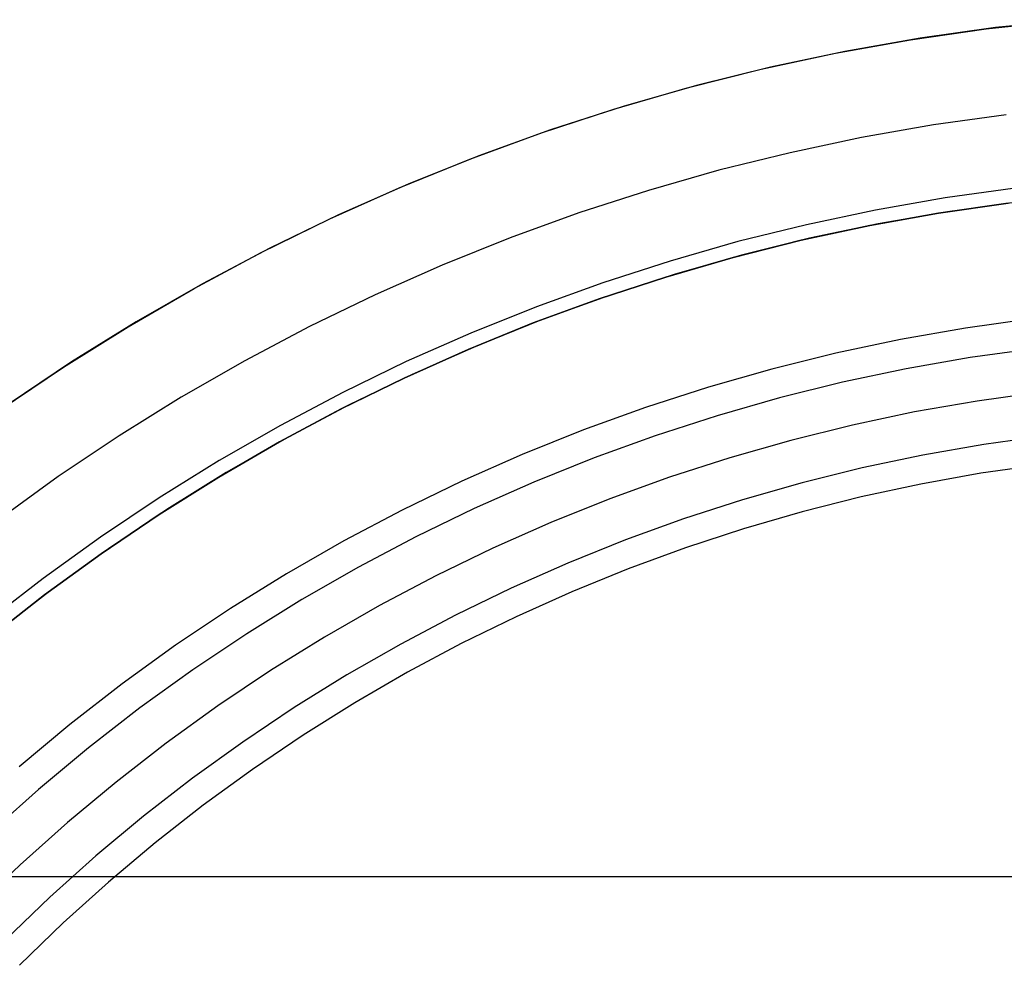
# Model space of a CAD drawing. Units: millimetres. Extents: x -5104 to -4304, y 3433 to 4185.
# Drawn here: x -4550 to -4539, y 3852 to 3863 of the extents above; entities that cross this region are included whole.
import ezdxf

# ---------------------------------------------------------------- set-up
doc = ezdxf.new("R2010")
doc.units = ezdxf.units.MM
doc.header["$MEASUREMENT"] = 0
doc.layers.add('BOTTOM_CUSION', color=7, linetype='Continuous')
doc.layers.add('NEW_POLE', color=7, linetype='Continuous')

msp = doc.modelspace()

# ---------------------------------------------------------------- linework, layer by layer
at = {"layer": 'BOTTOM_CUSION'}
msp.add_line((-4492.336, 3853.295, 1103.299), (-4916.377, 3853.295, 1103.299), dxfattribs=at)
at = {"layer": 'NEW_POLE'}
for p, q in [((-4538.025, 3863.053, 1069.101), (-4538.888, 3862.963, 1069.101)), ((-4539.854, 3862.826, 1069.101), (-4538.995, 3862.95, 1069.101)), ((-4539.854, 3862.826, 1088.9), (-4538.995, 3862.95, 1088.9)), ((-4538.888, 3862.963, 1069.101), (-4539.747, 3862.843, 1069.101)), ((-4538.995, 3862.95, 1069.101), (-4538.133, 3863.044, 1069.101)), ((-4538.995, 3862.95, 1088.9), (-4538.133, 3863.044, 1088.9)), ((-4539.747, 3862.843, 1069.101), (-4540.602, 3862.693, 1069.101)), ((-4540.708, 3862.672, 1069.101), (-4539.854, 3862.826, 1069.101)), ((-4540.708, 3862.672, 1088.9), (-4539.854, 3862.826, 1088.9)), ((-4541.557, 3862.489, 1069.101), (-4540.708, 3862.672, 1069.101)), ((-4541.557, 3862.489, 1088.9), (-4540.708, 3862.672, 1088.9)), ((-4540.602, 3862.693, 1069.101), (-4541.451, 3862.514, 1069.101)), ((-4541.451, 3862.514, 1069.101), (-4542.293, 3862.305, 1069.101)), ((-4542.398, 3862.277, 1069.101), (-4541.557, 3862.489, 1069.101)), ((-4542.398, 3862.277, 1088.9), (-4541.557, 3862.489, 1088.9)), ((-4543.232, 3862.035, 1069.101), (-4542.398, 3862.277, 1069.101)), ((-4543.232, 3862.035, 1088.9), (-4542.398, 3862.277, 1088.9)), ((-4542.293, 3862.305, 1069.101), (-4543.128, 3862.067, 1069.101)), ((-4543.128, 3862.067, 1069.101), (-4543.954, 3861.8, 1069.101)), ((-4544.056, 3861.765, 1069.101), (-4543.232, 3862.035, 1069.101)), ((-4544.056, 3861.765, 1088.9), (-4543.232, 3862.035, 1088.9)), ((-4538.767, 3861.971, 1069.101), (-4539.592, 3861.855, 1069.101)), ((-4539.592, 3861.855, 1069.101), (-4540.412, 3861.711, 1069.101)), ((-4544.871, 3861.466, 1069.101), (-4544.056, 3861.765, 1069.101)), ((-4544.871, 3861.466, 1088.9), (-4544.056, 3861.765, 1088.9)), ((-4543.954, 3861.8, 1069.101), (-4544.77, 3861.505, 1069.101)), ((-4540.412, 3861.711, 1069.101), (-4541.227, 3861.539, 1069.101)), ((-4544.77, 3861.505, 1069.101), (-4545.575, 3861.182, 1069.101)), ((-4541.227, 3861.539, 1069.101), (-4542.036, 3861.339, 1069.101)), ((-4545.675, 3861.139, 1069.101), (-4544.871, 3861.466, 1069.101)), ((-4545.675, 3861.139, 1088.9), (-4544.871, 3861.466, 1088.9)), ((-4542.036, 3861.339, 1069.101), (-4542.837, 3861.11, 1069.101)), ((-4545.575, 3861.182, 1069.101), (-4546.369, 3860.831, 1069.101)), ((-4546.467, 3860.785, 1069.101), (-4545.675, 3861.139, 1069.101)), ((-4546.467, 3860.785, 1088.9), (-4545.675, 3861.139, 1088.9)), ((-4542.837, 3861.11, 1069.101), (-4543.63, 3860.854, 1069.101)), ((-4538.665, 3861.136, 1064.101), (-4539.461, 3861.025, 1064.101)), ((-4539.461, 3861.025, 1064.101), (-4540.253, 3860.886, 1064.101)), ((-4539.535, 3860.852, 1069.094), (-4538.744, 3860.966, 1069.094)), ((-4539.535, 3860.852, 1088.9), (-4538.744, 3860.966, 1088.9)), ((-4538.744, 3860.966, 1069.101), (-4539.535, 3860.852, 1069.101)), ((-4538.744, 3860.966, 1088.9), (-4539.535, 3860.852, 1088.9)), ((-4538.645, 3860.978, 1079.101), (-4539.436, 3860.867, 1079.101)), ((-4538.645, 3860.978, 1069.101), (-4539.436, 3860.867, 1069.101)), ((-4538.645, 3860.978, 1074.101), (-4539.436, 3860.867, 1074.101)), ((-4546.369, 3860.831, 1069.101), (-4547.15, 3860.452, 1069.101)), ((-4543.63, 3860.854, 1069.101), (-4544.413, 3860.571, 1069.101)), ((-4540.253, 3860.886, 1064.101), (-4541.039, 3860.72, 1064.101)), ((-4540.32, 3860.71, 1069.094), (-4539.535, 3860.852, 1069.094)), ((-4540.32, 3860.71, 1088.9), (-4539.535, 3860.852, 1088.9)), ((-4539.535, 3860.852, 1069.101), (-4540.32, 3860.71, 1069.101)), ((-4539.535, 3860.852, 1088.9), (-4540.32, 3860.71, 1088.9)), ((-4539.436, 3860.867, 1079.101), (-4540.222, 3860.73, 1079.101)), ((-4539.436, 3860.867, 1069.101), (-4540.222, 3860.73, 1069.101)), ((-4539.436, 3860.867, 1074.101), (-4540.222, 3860.73, 1074.101)), ((-4547.246, 3860.403, 1069.101), (-4546.467, 3860.785, 1069.101)), ((-4547.246, 3860.403, 1088.9), (-4546.467, 3860.785, 1088.9)), ((-4541.039, 3860.72, 1064.101), (-4541.82, 3860.527, 1064.101)), ((-4541.101, 3860.542, 1069.094), (-4540.32, 3860.71, 1069.094)), ((-4541.101, 3860.542, 1088.9), (-4540.32, 3860.71, 1088.9)), ((-4540.32, 3860.71, 1069.101), (-4541.101, 3860.542, 1069.101)), ((-4540.32, 3860.71, 1088.9), (-4541.101, 3860.542, 1088.9)), ((-4540.222, 3860.73, 1079.101), (-4541.004, 3860.565, 1079.101)), ((-4540.222, 3860.73, 1069.101), (-4541.004, 3860.565, 1069.101)), ((-4540.222, 3860.73, 1074.101), (-4541.004, 3860.565, 1074.101)), ((-4544.413, 3860.571, 1069.101), (-4545.186, 3860.26, 1069.101)), ((-4541.82, 3860.527, 1064.101), (-4542.593, 3860.306, 1064.101)), ((-4541.875, 3860.347, 1069.094), (-4541.101, 3860.542, 1069.094)), ((-4541.875, 3860.347, 1088.9), (-4541.101, 3860.542, 1088.9)), ((-4541.101, 3860.542, 1069.101), (-4541.875, 3860.347, 1069.101)), ((-4541.101, 3860.542, 1088.9), (-4541.875, 3860.347, 1088.9)), ((-4541.004, 3860.565, 1079.101), (-4541.779, 3860.372, 1079.101)), ((-4541.004, 3860.565, 1069.101), (-4541.779, 3860.372, 1069.101)), ((-4541.004, 3860.565, 1074.101), (-4541.779, 3860.372, 1074.101)), ((-4548.012, 3859.994, 1069.101), (-4547.246, 3860.403, 1069.101)), ((-4548.012, 3859.994, 1088.9), (-4547.246, 3860.403, 1088.9)), ((-4547.15, 3860.452, 1069.101), (-4547.917, 3860.047, 1069.101)), ((-4541.779, 3860.372, 1079.101), (-4542.546, 3860.154, 1079.101)), ((-4541.779, 3860.372, 1069.101), (-4542.546, 3860.154, 1069.101)), ((-4541.779, 3860.372, 1074.101), (-4542.546, 3860.154, 1074.101)), ((-4545.186, 3860.26, 1069.101), (-4545.948, 3859.923, 1069.101)), ((-4542.593, 3860.306, 1064.101), (-4543.358, 3860.059, 1064.101)), ((-4542.642, 3860.124, 1069.094), (-4541.875, 3860.347, 1069.094)), ((-4542.642, 3860.124, 1088.9), (-4541.875, 3860.347, 1088.9)), ((-4541.875, 3860.347, 1069.101), (-4542.642, 3860.124, 1069.101)), ((-4541.875, 3860.347, 1088.9), (-4542.642, 3860.124, 1088.9)), ((-4542.546, 3860.154, 1079.101), (-4543.306, 3859.908, 1079.101)), ((-4542.546, 3860.154, 1069.101), (-4543.306, 3859.908, 1069.101)), ((-4542.546, 3860.154, 1074.101), (-4543.306, 3859.908, 1074.101)), ((-4547.917, 3860.047, 1069.101), (-4548.67, 3859.615, 1069.101)), ((-4543.358, 3860.059, 1064.101), (-4544.114, 3859.786, 1064.101)), ((-4543.4, 3859.876, 1069.094), (-4542.642, 3860.124, 1069.094)), ((-4543.4, 3859.876, 1088.9), (-4542.642, 3860.124, 1088.9)), ((-4542.642, 3860.124, 1069.101), (-4543.4, 3859.876, 1069.101)), ((-4542.642, 3860.124, 1088.9), (-4543.4, 3859.876, 1088.9)), ((-4548.763, 3859.559, 1069.101), (-4548.012, 3859.994, 1069.101)), ((-4548.763, 3859.559, 1088.9), (-4548.012, 3859.994, 1088.9)), ((-4545.948, 3859.923, 1069.101), (-4546.698, 3859.56, 1069.101)), ((-4544.15, 3859.601, 1069.094), (-4543.4, 3859.876, 1069.094)), ((-4544.15, 3859.601, 1088.9), (-4543.4, 3859.876, 1088.9)), ((-4543.4, 3859.876, 1069.101), (-4544.15, 3859.601, 1069.101)), ((-4543.4, 3859.876, 1088.9), (-4544.15, 3859.601, 1088.9)), ((-4543.306, 3859.908, 1079.101), (-4544.057, 3859.637, 1079.101)), ((-4543.306, 3859.908, 1069.101), (-4544.057, 3859.637, 1069.101)), ((-4543.306, 3859.908, 1074.101), (-4544.057, 3859.637, 1074.101)), ((-4544.114, 3859.786, 1064.101), (-4544.86, 3859.486, 1064.101)), ((-4548.67, 3859.615, 1069.101), (-4549.407, 3859.158, 1069.101)), ((-4544.89, 3859.3, 1069.094), (-4544.15, 3859.601, 1069.094)), ((-4544.89, 3859.3, 1088.9), (-4544.15, 3859.601, 1088.9)), ((-4544.15, 3859.601, 1069.101), (-4544.89, 3859.3, 1069.101)), ((-4544.15, 3859.601, 1088.9), (-4544.89, 3859.3, 1088.9)), ((-4544.057, 3859.637, 1079.101), (-4544.798, 3859.339, 1079.101)), ((-4544.057, 3859.637, 1069.101), (-4544.798, 3859.339, 1069.101)), ((-4544.057, 3859.637, 1074.101), (-4544.798, 3859.339, 1074.101)), ((-4538.483, 3859.647, 1079.101), (-4539.228, 3859.543, 1079.101)), ((-4549.498, 3859.099, 1069.101), (-4548.763, 3859.559, 1069.101)), ((-4549.498, 3859.099, 1088.9), (-4548.763, 3859.559, 1088.9)), ((-4546.698, 3859.56, 1069.101), (-4547.434, 3859.171, 1069.101)), ((-4544.86, 3859.486, 1064.101), (-4545.595, 3859.161, 1064.101)), ((-4539.228, 3859.543, 1079.101), (-4539.968, 3859.413, 1079.101)), ((-4539.968, 3859.413, 1079.101), (-4540.704, 3859.258, 1079.101)), ((-4545.618, 3858.974, 1069.094), (-4544.89, 3859.3, 1069.094)), ((-4545.618, 3858.974, 1088.9), (-4544.89, 3859.3, 1088.9)), ((-4544.89, 3859.3, 1069.101), (-4545.618, 3858.974, 1069.101)), ((-4544.89, 3859.3, 1088.9), (-4545.618, 3858.974, 1088.9)), ((-4544.798, 3859.339, 1079.101), (-4545.528, 3859.016, 1079.101)), ((-4544.798, 3859.339, 1069.101), (-4545.528, 3859.016, 1069.101)), ((-4544.798, 3859.339, 1074.101), (-4545.528, 3859.016, 1074.101)), ((-4540.704, 3859.258, 1079.101), (-4541.433, 3859.077, 1079.101)), ((-4538.442, 3859.309, 1059.101), (-4539.175, 3859.207, 1059.101)), ((-4549.407, 3859.158, 1069.101), (-4550.128, 3858.675, 1069.101)), ((-4547.434, 3859.171, 1069.101), (-4548.157, 3858.756, 1069.101)), ((-4545.595, 3859.161, 1064.101), (-4546.318, 3858.81, 1064.101)), ((-4539.175, 3859.207, 1059.101), (-4539.903, 3859.079, 1059.101)), ((-4550.217, 3858.612, 1069.101), (-4549.498, 3859.099, 1069.101)), ((-4550.217, 3858.612, 1088.9), (-4549.498, 3859.099, 1088.9)), ((-4541.433, 3859.077, 1079.101), (-4542.156, 3858.871, 1079.101)), ((-4539.903, 3859.079, 1059.101), (-4540.628, 3858.926, 1059.101)), ((-4546.335, 3858.623, 1069.094), (-4545.618, 3858.974, 1069.094)), ((-4546.335, 3858.623, 1088.9), (-4545.618, 3858.974, 1088.9)), ((-4545.618, 3858.974, 1069.101), (-4546.335, 3858.623, 1069.101)), ((-4545.618, 3858.974, 1088.9), (-4546.335, 3858.623, 1088.9)), ((-4545.528, 3859.016, 1079.101), (-4546.246, 3858.668, 1079.101)), ((-4545.528, 3859.016, 1069.101), (-4546.246, 3858.668, 1069.101)), ((-4545.528, 3859.016, 1074.101), (-4546.246, 3858.668, 1074.101)), ((-4540.628, 3858.926, 1059.101), (-4541.346, 3858.748, 1059.101)), ((-4546.318, 3858.81, 1064.101), (-4547.029, 3858.435, 1064.101)), ((-4542.156, 3858.871, 1079.101), (-4542.872, 3858.64, 1079.101)), ((-4538.381, 3858.813, 1059.101), (-4539.097, 3858.713, 1059.101)), ((-4548.157, 3858.756, 1069.101), (-4548.865, 3858.317, 1069.101)), ((-4541.346, 3858.748, 1059.101), (-4542.057, 3858.545, 1059.101)), ((-4539.097, 3858.713, 1059.101), (-4539.809, 3858.588, 1059.101)), ((-4547.039, 3858.247, 1069.094), (-4546.335, 3858.623, 1069.094)), ((-4547.039, 3858.247, 1088.9), (-4546.335, 3858.623, 1088.9)), ((-4546.335, 3858.623, 1069.101), (-4547.039, 3858.247, 1069.101)), ((-4546.335, 3858.623, 1088.9), (-4547.039, 3858.247, 1088.9)), ((-4546.246, 3858.668, 1079.101), (-4546.952, 3858.295, 1079.101)), ((-4546.246, 3858.668, 1069.101), (-4546.952, 3858.295, 1069.101)), ((-4546.246, 3858.668, 1074.101), (-4546.952, 3858.295, 1074.101)), ((-4542.872, 3858.64, 1079.101), (-4543.579, 3858.384, 1079.101)), ((-4539.809, 3858.588, 1059.101), (-4540.516, 3858.439, 1059.101)), ((-4542.057, 3858.545, 1059.101), (-4542.762, 3858.318, 1059.101)), ((-4547.029, 3858.435, 1064.101), (-4547.726, 3858.035, 1064.101)), ((-4543.579, 3858.384, 1079.101), (-4544.277, 3858.104, 1079.101)), ((-4540.516, 3858.439, 1059.101), (-4541.217, 3858.265, 1059.101)), ((-4548.865, 3858.317, 1069.101), (-4549.557, 3857.854, 1069.101)), ((-4547.73, 3857.846, 1069.094), (-4547.039, 3858.247, 1069.094)), ((-4547.73, 3857.846, 1088.9), (-4547.039, 3858.247, 1088.9)), ((-4547.039, 3858.247, 1069.101), (-4547.73, 3857.846, 1069.101)), ((-4547.039, 3858.247, 1088.9), (-4547.73, 3857.846, 1088.9)), ((-4546.952, 3858.295, 1079.101), (-4547.645, 3857.898, 1079.101)), ((-4546.952, 3858.295, 1069.101), (-4547.645, 3857.898, 1069.101)), ((-4546.952, 3858.295, 1074.101), (-4547.645, 3857.898, 1074.101)), ((-4542.762, 3858.318, 1059.101), (-4543.458, 3858.066, 1059.101)), ((-4541.217, 3858.265, 1059.101), (-4541.912, 3858.067, 1059.101)), ((-4538.32, 3858.317, 1079.101), (-4539.019, 3858.219, 1079.101)), ((-4538.32, 3858.317, 1059.101), (-4539.019, 3858.219, 1059.101)), ((-4538.32, 3858.317, 1069.101), (-4539.019, 3858.219, 1069.101)), ((-4539.019, 3858.219, 1079.101), (-4539.714, 3858.097, 1079.101)), ((-4539.019, 3858.219, 1059.101), (-4539.714, 3858.097, 1059.101)), ((-4539.019, 3858.219, 1069.101), (-4539.714, 3858.097, 1069.101)), ((-4547.726, 3858.035, 1064.101), (-4548.41, 3857.611, 1064.101)), ((-4544.277, 3858.104, 1079.101), (-4544.964, 3857.8, 1079.101)), ((-4543.458, 3858.066, 1059.101), (-4544.144, 3857.79, 1059.101)), ((-4541.912, 3858.067, 1059.101), (-4542.6, 3857.845, 1059.101)), ((-4539.714, 3858.097, 1079.101), (-4540.404, 3857.952, 1079.101)), ((-4539.714, 3858.097, 1059.101), (-4540.404, 3857.952, 1059.101)), ((-4539.714, 3858.097, 1069.101), (-4540.404, 3857.952, 1069.101)), ((-4547.645, 3857.898, 1079.101), (-4548.323, 3857.477, 1079.101)), ((-4547.645, 3857.898, 1069.101), (-4548.323, 3857.477, 1069.101)), ((-4547.645, 3857.898, 1074.101), (-4548.323, 3857.477, 1074.101)), ((-4540.404, 3857.952, 1079.101), (-4541.088, 3857.782, 1079.101)), ((-4540.404, 3857.952, 1059.101), (-4541.088, 3857.782, 1059.101)), ((-4540.404, 3857.952, 1069.101), (-4541.088, 3857.782, 1069.101)), ((-4538.368, 3857.989, 1069.094), (-4539.055, 3857.89, 1069.094)), ((-4538.368, 3857.989, 1088.9), (-4539.055, 3857.89, 1088.9)), ((-4549.557, 3857.854, 1069.101), (-4550.233, 3857.366, 1069.101)), ((-4548.407, 3857.422, 1069.094), (-4547.73, 3857.846, 1069.094)), ((-4548.407, 3857.422, 1088.9), (-4547.73, 3857.846, 1088.9)), ((-4547.73, 3857.846, 1069.101), (-4548.407, 3857.422, 1069.101)), ((-4547.73, 3857.846, 1088.9), (-4548.407, 3857.422, 1088.9)), ((-4544.964, 3857.8, 1079.101), (-4545.641, 3857.472, 1079.101)), ((-4544.144, 3857.79, 1059.101), (-4544.821, 3857.491, 1059.101)), ((-4542.6, 3857.845, 1059.101), (-4543.279, 3857.599, 1059.101)), ((-4539.055, 3857.89, 1069.094), (-4539.738, 3857.767, 1069.094)), ((-4539.055, 3857.89, 1088.9), (-4539.738, 3857.767, 1088.9)), ((-4541.088, 3857.782, 1079.101), (-4541.767, 3857.588, 1079.101)), ((-4541.088, 3857.782, 1059.101), (-4541.767, 3857.588, 1059.101)), ((-4541.088, 3857.782, 1069.101), (-4541.767, 3857.588, 1069.101)), ((-4539.738, 3857.767, 1069.094), (-4540.417, 3857.621, 1069.094)), ((-4539.738, 3857.767, 1088.9), (-4540.417, 3857.621, 1088.9)), ((-4548.41, 3857.611, 1064.101), (-4549.077, 3857.163, 1064.101)), ((-4543.279, 3857.599, 1059.101), (-4543.95, 3857.33, 1059.101)), ((-4541.767, 3857.588, 1079.101), (-4542.438, 3857.372, 1079.101)), ((-4541.767, 3857.588, 1059.101), (-4542.438, 3857.372, 1059.101)), ((-4541.767, 3857.588, 1069.101), (-4542.438, 3857.372, 1069.101)), ((-4540.417, 3857.621, 1069.094), (-4541.09, 3857.451, 1069.094)), ((-4540.417, 3857.621, 1088.9), (-4541.09, 3857.451, 1088.9)), ((-4548.323, 3857.477, 1079.101), (-4548.986, 3857.032, 1079.101)), ((-4548.323, 3857.477, 1069.101), (-4548.986, 3857.032, 1069.101)), ((-4548.323, 3857.477, 1074.101), (-4548.986, 3857.032, 1074.101)), ((-4545.641, 3857.472, 1079.101), (-4546.306, 3857.121, 1079.101)), ((-4544.821, 3857.491, 1059.101), (-4545.487, 3857.168, 1059.101)), ((-4541.09, 3857.451, 1069.094), (-4541.757, 3857.258, 1069.094)), ((-4541.09, 3857.451, 1088.9), (-4541.757, 3857.258, 1088.9)), ((-4549.068, 3856.975, 1069.094), (-4548.407, 3857.422, 1069.094)), ((-4549.068, 3856.975, 1088.9), (-4548.407, 3857.422, 1088.9)), ((-4548.407, 3857.422, 1069.101), (-4549.068, 3856.975, 1069.101)), ((-4548.407, 3857.422, 1088.9), (-4549.068, 3856.975, 1088.9)), ((-4542.438, 3857.372, 1079.101), (-4543.101, 3857.132, 1079.101)), ((-4542.438, 3857.372, 1059.101), (-4543.101, 3857.132, 1059.101)), ((-4542.438, 3857.372, 1069.101), (-4543.101, 3857.132, 1069.101)), ((-4543.95, 3857.33, 1059.101), (-4544.611, 3857.037, 1059.101)), ((-4541.757, 3857.258, 1069.094), (-4542.417, 3857.042, 1069.094)), ((-4541.757, 3857.258, 1088.9), (-4542.417, 3857.042, 1088.9)), ((-4549.077, 3857.163, 1064.101), (-4549.729, 3856.693, 1064.101)), ((-4546.306, 3857.121, 1079.101), (-4546.958, 3856.747, 1079.101)), ((-4545.487, 3857.168, 1059.101), (-4546.141, 3856.822, 1059.101)), ((-4543.101, 3857.132, 1079.101), (-4543.756, 3856.869, 1079.101)), ((-4543.101, 3857.132, 1059.101), (-4543.756, 3856.869, 1059.101)), ((-4543.101, 3857.132, 1069.101), (-4543.756, 3856.869, 1069.101)), ((-4548.986, 3857.032, 1079.101), (-4549.634, 3856.565, 1079.101)), ((-4548.986, 3857.032, 1069.101), (-4549.634, 3856.565, 1069.101)), ((-4548.986, 3857.032, 1074.101), (-4549.634, 3856.565, 1074.101)), ((-4544.611, 3857.037, 1059.101), (-4545.261, 3856.722, 1059.101)), ((-4542.417, 3857.042, 1069.094), (-4543.068, 3856.803, 1069.094)), ((-4542.417, 3857.042, 1088.9), (-4543.068, 3856.803, 1088.9)), ((-4549.714, 3856.505, 1069.094), (-4549.068, 3856.975, 1069.094)), ((-4549.714, 3856.505, 1088.9), (-4549.068, 3856.975, 1088.9)), ((-4549.068, 3856.975, 1069.101), (-4549.714, 3856.505, 1069.101)), ((-4549.068, 3856.975, 1088.9), (-4549.714, 3856.505, 1088.9)), ((-4546.141, 3856.822, 1059.101), (-4546.783, 3856.454, 1059.101)), ((-4543.756, 3856.869, 1079.101), (-4544.401, 3856.583, 1079.101)), ((-4543.756, 3856.869, 1059.101), (-4544.401, 3856.583, 1059.101)), ((-4543.756, 3856.869, 1069.101), (-4544.401, 3856.583, 1069.101)), ((-4543.068, 3856.803, 1069.094), (-4543.711, 3856.541, 1069.094)), ((-4543.068, 3856.803, 1088.9), (-4543.711, 3856.541, 1088.9)), ((-4549.729, 3856.693, 1064.101), (-4550.365, 3856.201, 1064.101)), ((-4546.958, 3856.747, 1079.101), (-4547.597, 3856.35, 1079.101)), ((-4545.261, 3856.722, 1059.101), (-4545.9, 3856.384, 1059.101)), ((-4549.634, 3856.565, 1079.101), (-4550.265, 3856.076, 1079.101)), ((-4549.634, 3856.565, 1069.101), (-4550.265, 3856.076, 1069.101)), ((-4549.634, 3856.565, 1074.101), (-4550.265, 3856.076, 1074.101)), ((-4544.401, 3856.583, 1079.101), (-4545.035, 3856.276, 1079.101)), ((-4544.401, 3856.583, 1059.101), (-4545.035, 3856.276, 1059.101)), ((-4544.401, 3856.583, 1069.101), (-4545.035, 3856.276, 1069.101)), ((-4550.343, 3856.014, 1069.094), (-4549.714, 3856.505, 1069.094)), ((-4550.343, 3856.014, 1088.9), (-4549.714, 3856.505, 1088.9)), ((-4549.714, 3856.505, 1069.101), (-4550.343, 3856.014, 1069.101)), ((-4549.714, 3856.505, 1088.9), (-4550.343, 3856.014, 1088.9)), ((-4546.783, 3856.454, 1059.101), (-4547.412, 3856.064, 1059.101)), ((-4543.711, 3856.541, 1069.094), (-4544.345, 3856.257, 1069.094)), ((-4543.711, 3856.541, 1088.9), (-4544.345, 3856.257, 1088.9)), ((-4547.597, 3856.35, 1079.101), (-4548.221, 3855.932, 1079.101)), ((-4545.9, 3856.384, 1059.101), (-4546.527, 3856.025, 1059.101)), ((-4545.035, 3856.276, 1079.101), (-4545.659, 3855.946, 1079.101)), ((-4545.035, 3856.276, 1059.101), (-4545.659, 3855.946, 1059.101)), ((-4545.035, 3856.276, 1069.101), (-4545.659, 3855.946, 1069.101)), ((-4544.345, 3856.257, 1069.094), (-4544.969, 3855.952, 1069.094)), ((-4544.345, 3856.257, 1088.9), (-4544.969, 3855.952, 1088.9)), ((-4547.412, 3856.064, 1059.101), (-4548.027, 3855.652, 1059.101)), ((-4546.527, 3856.025, 1059.101), (-4547.141, 3855.644, 1059.101)), ((-4548.221, 3855.932, 1079.101), (-4548.831, 3855.492, 1079.101)), ((-4545.659, 3855.946, 1079.101), (-4546.271, 3855.596, 1079.101)), ((-4545.659, 3855.946, 1059.101), (-4546.271, 3855.596, 1059.101)), ((-4545.659, 3855.946, 1069.101), (-4546.271, 3855.596, 1069.101)), ((-4544.969, 3855.952, 1069.094), (-4545.581, 3855.625, 1069.094)), ((-4544.969, 3855.952, 1088.9), (-4545.581, 3855.625, 1088.9)), ((-4548.027, 3855.652, 1059.101), (-4548.627, 3855.219, 1059.101)), ((-4547.141, 3855.644, 1059.101), (-4547.741, 3855.242, 1059.101)), ((-4546.271, 3855.596, 1079.101), (-4546.87, 3855.224, 1079.101)), ((-4546.271, 3855.596, 1059.101), (-4546.87, 3855.224, 1059.101)), ((-4546.271, 3855.596, 1069.101), (-4546.87, 3855.224, 1069.101)), ((-4545.581, 3855.625, 1069.094), (-4546.182, 3855.277, 1069.094)), ((-4545.581, 3855.625, 1088.9), (-4546.182, 3855.277, 1088.9)), ((-4548.831, 3855.492, 1079.101), (-4549.425, 3855.031, 1079.101)), ((-4548.627, 3855.219, 1059.101), (-4549.212, 3854.766, 1059.101)), ((-4547.741, 3855.242, 1059.101), (-4548.328, 3854.819, 1059.101)), ((-4546.87, 3855.224, 1079.101), (-4547.456, 3854.831, 1079.101)), ((-4546.87, 3855.224, 1059.101), (-4547.456, 3854.831, 1059.101)), ((-4546.87, 3855.224, 1069.101), (-4547.456, 3854.831, 1069.101)), ((-4546.182, 3855.277, 1069.094), (-4546.77, 3854.908, 1069.094)), ((-4546.182, 3855.277, 1088.9), (-4546.77, 3854.908, 1088.9)), ((-4549.425, 3855.031, 1079.101), (-4550.003, 3854.55, 1079.101)), ((-4546.77, 3854.908, 1069.094), (-4547.345, 3854.52, 1069.094)), ((-4546.77, 3854.908, 1088.9), (-4547.345, 3854.52, 1088.9)), ((-4549.212, 3854.766, 1059.101), (-4549.781, 3854.292, 1059.101)), ((-4548.328, 3854.819, 1059.101), (-4548.899, 3854.376, 1059.101)), ((-4547.456, 3854.831, 1079.101), (-4548.028, 3854.419, 1079.101)), ((-4547.456, 3854.831, 1059.101), (-4548.028, 3854.419, 1059.101)), ((-4547.456, 3854.831, 1069.101), (-4548.028, 3854.419, 1069.101)), ((-4547.345, 3854.52, 1069.094), (-4547.906, 3854.111, 1069.094)), ((-4547.345, 3854.52, 1088.9), (-4547.906, 3854.111, 1088.9)), ((-4548.899, 3854.376, 1059.101), (-4549.454, 3853.914, 1059.101)), ((-4548.028, 3854.419, 1079.101), (-4548.586, 3853.986, 1079.101)), ((-4548.028, 3854.419, 1059.101), (-4548.586, 3853.986, 1059.101)), ((-4548.028, 3854.419, 1069.101), (-4548.586, 3853.986, 1069.101)), ((-4549.781, 3854.292, 1059.101), (-4550.333, 3853.799, 1059.101)), ((-4547.906, 3854.111, 1069.094), (-4548.453, 3853.683, 1069.094)), ((-4547.906, 3854.111, 1088.9), (-4548.453, 3853.683, 1088.9)), ((-4548.586, 3853.986, 1079.101), (-4549.128, 3853.535, 1079.101)), ((-4548.586, 3853.986, 1059.101), (-4549.128, 3853.535, 1059.101)), ((-4548.586, 3853.986, 1069.101), (-4549.128, 3853.535, 1069.101)), ((-4549.454, 3853.914, 1059.101), (-4549.993, 3853.432, 1059.101)), ((-4548.453, 3853.683, 1069.094), (-4548.985, 3853.237, 1069.094)), ((-4548.453, 3853.683, 1088.9), (-4548.985, 3853.237, 1088.9)), ((-4549.128, 3853.535, 1079.101), (-4549.654, 3853.065, 1079.101)), ((-4549.128, 3853.535, 1059.101), (-4549.654, 3853.065, 1059.101)), ((-4549.128, 3853.535, 1069.101), (-4549.654, 3853.065, 1069.101)), ((-4549.993, 3853.432, 1059.101), (-4550.515, 3852.933, 1059.101)), ((-4548.985, 3853.237, 1069.094), (-4549.501, 3852.772, 1069.094)), ((-4548.985, 3853.237, 1088.9), (-4549.501, 3852.772, 1088.9)), ((-4549.654, 3853.065, 1079.101), (-4550.163, 3852.577, 1079.101)), ((-4549.654, 3853.065, 1059.101), (-4550.163, 3852.577, 1059.101)), ((-4549.654, 3853.065, 1069.101), (-4550.163, 3852.577, 1069.101)), ((-4549.501, 3852.772, 1069.094), (-4550, 3852.29, 1069.094)), ((-4549.501, 3852.772, 1088.9), (-4550, 3852.29, 1088.9))]:
    msp.add_line(p, q, dxfattribs=at)

doc.saveas('drawing.dxf')
